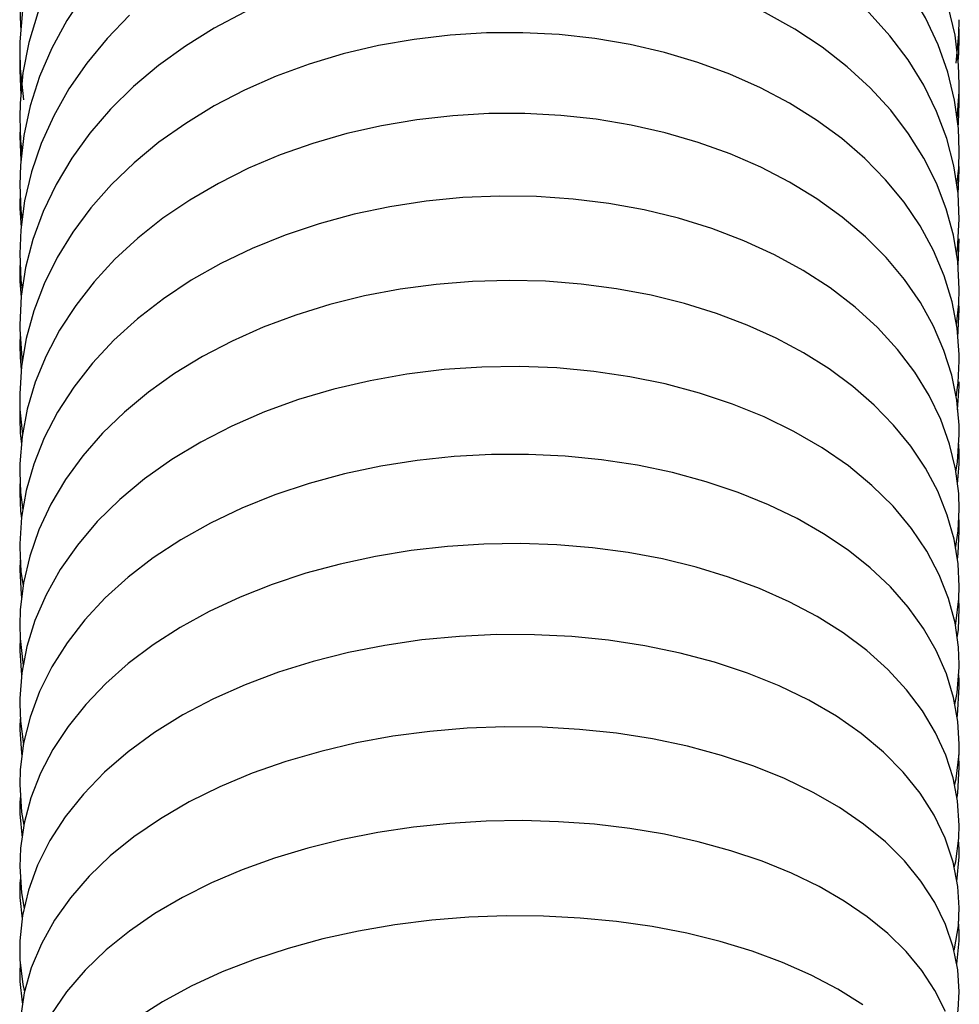
# Model space of a CAD drawing. Units: millimetres. Extents: x 3844 to 4322, y -155 to 552.
# Drawn here: x 4224 to 4247, y 494 to 518 of the extents above; entities that cross this region are included whole.
import ezdxf

# ---------------------------------------------------------------- set-up
doc = ezdxf.new("R2010")
doc.units = ezdxf.units.MM

msp = doc.modelspace()

# ---------------------------------------------------------------- linework, layer by layer
at = {"color": 7, "linetype": 'Continuous'}
for p, q in [((4224.209, 517.968), (4224.225, 517.492)), ((4246.805, 517.253), (4246.643, 517.958)), ((4226.864, 517.739), (4226.318, 517.177)), ((4224.225, 517.492), (4224.236, 517.393)), ((4246.908, 517.192), (4246.903, 517.408)), ((4224.429, 517.079), (4224.287, 516.35)), ((4226.318, 517.177), (4225.829, 516.582)), ((4245.671, 516.659), (4245.23, 517.244)), ((4246.898, 516.812), (4246.908, 517.195)), ((4224.209, 516.859), (4224.22, 516.449)), ((4246.631, 516.36), (4246.397, 517.025)), ((4224.215, 516.659), (4224.209, 516.406)), ((4246.881, 516.631), (4246.898, 516.812)), ((4224.209, 516.412), (4224.236, 515.808)), ((4224.22, 516.449), (4224.298, 515.695)), ((4225.829, 516.582), (4225.398, 515.959)), ((4246.794, 515.683), (4246.631, 516.36)), ((4225.398, 515.959), (4225.03, 515.31)), ((4246.908, 515.612), (4246.902, 515.843)), ((4224.462, 515.55), (4224.308, 514.834)), ((4245.684, 514.876), (4245.251, 515.442)), ((4246.604, 514.761), (4246.36, 515.413)), ((4246.892, 515.13), (4246.908, 515.618)), ((4224.219, 515.026), (4224.209, 514.81)), ((4246.881, 515.036), (4246.892, 515.13)), ((4224.209, 514.812), (4224.237, 514.226)), ((4225.907, 514.891), (4225.467, 514.284)), ((4246.777, 514.097), (4246.604, 514.761)), ((4225.467, 514.284), (4225.088, 513.651)), ((4245.128, 513.763), (4244.624, 514.277)), ((4246.885, 513.415), (4246.908, 513.997)), ((4246.908, 513.994), (4246.899, 514.179)), ((4224.492, 513.952), (4224.328, 513.255)), ((4245.574, 513.218), (4245.128, 513.763)), ((4246.595, 513.058), (4246.357, 513.679)), ((4224.218, 513.444), (4224.209, 513.167)), ((4224.209, 513.169), (4224.21, 513.073)), ((4224.21, 513.073), (4224.241, 512.611)), ((4246.767, 512.427), (4246.595, 513.058)), ((4224.528, 512.322), (4224.351, 511.638)), ((4245.143, 511.88), (4244.641, 512.385)), ((4246.879, 511.69), (4246.908, 512.334)), ((4226.511, 511.842), (4226.008, 511.299)), ((4246.542, 511.437), (4246.284, 512.051)), ((4224.209, 511.483), (4224.212, 511.303)), ((4246.733, 510.811), (4246.542, 511.437)), ((4224.212, 511.303), (4224.244, 510.924)), ((4244.936, 510.188), (4244.39, 510.686)), ((4246.908, 510.623), (4246.899, 510.804)), ((4224.548, 510.594), (4224.366, 509.929)), ((4227.057, 510.404), (4226.485, 509.885)), ((4246.873, 509.952), (4246.908, 510.625)), ((4245.417, 509.663), (4244.936, 510.188)), ((4246.537, 509.634), (4246.284, 510.221)), ((4224.216, 510.057), (4224.209, 509.755)), ((4226.485, 509.885), (4225.968, 509.333)), ((4246.725, 509.037), (4246.537, 509.634)), ((4224.585, 508.867), (4224.391, 508.215)), ((4246.869, 508.204), (4246.908, 508.769)), ((4246.908, 508.769), (4246.908, 508.877)), ((4246.462, 507.967), (4246.181, 508.549)), ((4245.321, 507.835), (4244.854, 508.317)), ((4226.737, 508.148), (4226.207, 507.635)), ((4246.674, 507.376), (4246.462, 507.967)), ((4226.207, 507.635), (4225.733, 507.091)), ((4225.733, 507.091), (4225.316, 506.519)), ((4246.905, 506.889), (4246.908, 507.089)), ((4224.549, 506.889), (4224.366, 506.249)), ((4244.798, 506.375), (4244.228, 506.847)), ((4246.865, 506.409), (4246.905, 506.889)), ((4245.307, 505.871), (4244.798, 506.375)), ((4224.672, 505.302), (4224.45, 504.667)), ((4224.224, 504.565), (4224.209, 504.339)), ((4224.209, 504.338), (4224.244, 503.738)), ((4246.649, 503.64), (4246.422, 504.218)), ((4226.826, 504.156), (4226.274, 503.656)), ((4224.244, 503.738), (4224.256, 503.668)), ((4226.274, 503.656), (4225.782, 503.127)), ((4246.908, 503.399), (4246.9, 503.658)), ((4224.219, 502.668), (4224.209, 502.459)), ((4224.209, 502.459), (4224.21, 502.377)), ((4224.21, 502.377), (4224.256, 501.793)), ((4246.597, 501.823), (4246.352, 502.383)), ((4224.687, 501.392), (4224.458, 500.773)), ((4226.288, 501.589), (4225.803, 501.083)), ((4246.866, 500.817), (4246.908, 501.506)), ((4224.223, 500.733), (4224.209, 500.536)), ((4246.858, 500.773), (4246.866, 500.817)), ((4224.209, 500.538), (4224.21, 500.475)), ((4224.21, 500.475), (4224.252, 499.903)), ((4246.582, 499.858), (4246.335, 500.399)), ((4224.252, 499.903), (4224.264, 499.841)), ((4224.712, 499.419), (4224.479, 498.823)), ((4226.258, 499.445), (4225.747, 498.917)), ((4224.226, 498.883), (4224.211, 498.716)), ((4224.211, 498.716), (4224.209, 498.583)), ((4224.209, 498.587), (4224.212, 498.436)), ((4224.212, 498.436), (4224.268, 497.858)), ((4246.569, 497.85), (4246.301, 498.407)), ((4245.122, 497.759), (4244.598, 498.19)), ((4246.908, 497.59), (4246.893, 497.815)), ((4246.905, 497.402), (4246.908, 497.616)), ((4246.848, 496.806), (4246.905, 497.402)), ((4224.209, 496.615), (4224.212, 496.418)), ((4224.212, 496.418), (4224.265, 495.901)), ((4246.575, 495.763), (4246.315, 496.295)), ((4245.181, 495.544), (4244.684, 495.95)), ((4246.908, 495.583), (4246.892, 495.846)), ((4224.732, 495.299), (4224.488, 494.713)), ((4224.209, 494.592), (4224.213, 494.388)), ((4246.574, 493.661), (4246.321, 494.167))]:
    msp.add_line(p, q, dxfattribs=at)
for points in [[(4244.203, 516.491), (4243.593, 516.967), (4242.933, 517.404), (4242.227, 517.798), (4241.479, 518.148), (4240.695, 518.452), (4239.882, 518.707), (4239.043, 518.913), (4238.184, 519.068), (4237.309, 519.171), (4236.424, 519.223), (4235.536, 519.224), (4234.648, 519.172), (4233.766, 519.069), (4232.897, 518.915), (4232.045, 518.711), (4231.214, 518.459), (4230.412, 518.159), (4229.641, 517.814), (4228.906, 517.424), (4228.211, 516.993), (4227.559, 516.522), (4226.956, 516.013)], [(4224.929, 518.506), (4224.644, 517.8), (4224.429, 517.079)], [(4225.775, 518.258), (4225.348, 517.614), (4224.985, 516.945)], [(4245.23, 517.244), (4244.729, 517.797), (4244.172, 518.316)], [(4246.397, 517.025), (4246.094, 517.674), (4245.725, 518.299)], [(4224.273, 517.852), (4224.213, 517.097), (4224.209, 516.852)], [(4246.829, 516.581), (4246.899, 517.281), (4246.908, 517.629)], [(4244.624, 514.277), (4244.068, 514.758), (4243.462, 515.205), (4242.808, 515.614), (4242.108, 515.985), (4241.367, 516.314), (4240.591, 516.599), (4239.786, 516.839), (4238.955, 517.031), (4238.105, 517.175), (4237.241, 517.27), (4236.367, 517.316), (4235.489, 517.312), (4234.609, 517.259), (4233.735, 517.155), (4232.873, 517.003), (4232.026, 516.802), (4231.201, 516.555), (4230.404, 516.262), (4229.639, 515.924), (4228.909, 515.545), (4228.219, 515.125), (4227.573, 514.667), (4226.974, 514.173)], [(4246.908, 516.068), (4246.892, 516.542), (4246.805, 517.253)], [(4224.985, 516.945), (4224.689, 516.256), (4224.462, 515.55)], [(4246.36, 515.413), (4246.049, 516.048), (4245.671, 516.659)], [(4224.287, 516.35), (4224.217, 515.617), (4224.209, 515.266)], [(4245.251, 515.442), (4244.757, 515.981), (4244.203, 516.491)], [(4226.956, 516.013), (4226.404, 515.469), (4225.907, 514.891)], [(4246.854, 515.238), (4246.906, 515.885), (4246.908, 516.072)], [(4246.908, 514.461), (4246.886, 515.001), (4246.794, 515.683)], [(4224.209, 515.275), (4224.232, 514.691), (4224.263, 514.449)], [(4225.03, 515.31), (4224.727, 514.64), (4224.492, 513.952)], [(4244.641, 512.385), (4244.082, 512.861), (4243.469, 513.303), (4242.81, 513.706), (4242.111, 514.067), (4241.373, 514.387), (4240.602, 514.664), (4239.804, 514.896), (4238.98, 515.083), (4238.138, 515.223), (4237.28, 515.316), (4236.413, 515.362), (4235.542, 515.36), (4234.671, 515.31), (4233.806, 515.212), (4232.951, 515.068), (4232.112, 514.877), (4231.294, 514.642), (4230.501, 514.361), (4229.738, 514.039), (4229.009, 513.675), (4228.318, 513.272), (4227.669, 512.831), (4227.066, 512.353), (4226.511, 511.842)], [(4224.308, 514.834), (4224.225, 514.116), (4224.209, 513.639)], [(4246.357, 513.679), (4246.053, 514.287), (4245.684, 514.876)], [(4246.847, 513.637), (4246.895, 514.042), (4246.908, 514.468)], [(4226.974, 514.173), (4226.426, 513.645), (4225.931, 513.086)], [(4246.908, 512.81), (4246.878, 513.429), (4246.777, 514.097)], [(4224.209, 513.641), (4224.236, 513.02), (4224.266, 512.797)], [(4225.088, 513.651), (4224.774, 512.995), (4224.528, 512.322)], [(4244.39, 510.686), (4243.789, 511.147), (4243.138, 511.568), (4242.44, 511.95), (4241.702, 512.288), (4240.93, 512.582), (4240.127, 512.83), (4239.297, 513.032), (4238.445, 513.188), (4237.576, 513.296), (4236.696, 513.356), (4235.808, 513.368), (4234.918, 513.331), (4234.031, 513.245), (4233.152, 513.111), (4232.286, 512.929), (4231.44, 512.7), (4230.619, 512.424), (4229.826, 512.103), (4229.069, 511.739), (4228.353, 511.333), (4227.68, 510.887), (4227.057, 510.404)], [(4224.328, 513.255), (4224.234, 512.553), (4224.209, 511.97)], [(4225.931, 513.086), (4225.493, 512.497), (4225.114, 511.883)], [(4246.284, 512.051), (4245.96, 512.646), (4245.574, 513.218)], [(4246.844, 511.956), (4246.864, 512.07), (4246.908, 512.819)], [(4246.908, 511.119), (4246.872, 511.79), (4246.767, 512.427)], [(4224.209, 511.978), (4224.238, 511.336), (4224.27, 511.112)], [(4225.114, 511.883), (4224.798, 511.248), (4224.548, 510.594)], [(4246.284, 510.221), (4245.968, 510.793), (4245.587, 511.348), (4245.143, 511.88)], [(4224.219, 511.747), (4224.211, 511.64), (4224.209, 511.485)], [(4224.351, 511.638), (4224.245, 510.948), (4224.209, 510.256)], [(4226.008, 511.299), (4225.561, 510.727), (4225.172, 510.129)], [(4244.854, 508.317), (4244.334, 508.769), (4243.764, 509.189), (4243.148, 509.577), (4242.487, 509.931), (4241.785, 510.25), (4241.044, 510.53), (4240.267, 510.771), (4239.461, 510.971), (4238.629, 511.128), (4237.775, 511.241), (4236.908, 511.309), (4236.03, 511.33), (4235.149, 511.305), (4234.269, 511.234), (4233.397, 511.116), (4232.538, 510.953), (4231.698, 510.745), (4230.882, 510.493), (4230.094, 510.198), (4229.339, 509.863), (4228.623, 509.489), (4227.948, 509.077), (4227.318, 508.63), (4226.737, 508.148)], [(4246.84, 510.255), (4246.898, 510.766), (4246.908, 511.121)], [(4246.908, 509.386), (4246.906, 509.541), (4246.855, 510.177), (4246.733, 510.811)], [(4224.209, 510.264), (4224.21, 510.153), (4224.257, 509.448), (4224.272, 509.367)], [(4224.366, 509.929), (4224.253, 509.258), (4224.21, 508.587), (4224.209, 508.501)], [(4225.172, 510.129), (4224.846, 509.507), (4224.585, 508.867)], [(4224.209, 509.756), (4224.216, 509.472), (4224.248, 509.169)], [(4246.181, 508.549), (4245.832, 509.116), (4245.417, 509.663)], [(4225.968, 509.333), (4225.515, 508.753), (4225.125, 508.149)], [(4244.228, 506.847), (4243.596, 507.284), (4242.915, 507.68), (4242.193, 508.032), (4241.432, 508.342), (4240.634, 508.607), (4239.806, 508.828), (4238.952, 509.003), (4238.076, 509.132), (4237.185, 509.214), (4236.283, 509.249), (4235.375, 509.235), (4234.467, 509.173), (4233.565, 509.063), (4232.673, 508.906), (4231.798, 508.7), (4230.946, 508.448), (4230.123, 508.15), (4229.334, 507.808), (4228.585, 507.424), (4227.881, 506.999), (4227.226, 506.534)], [(4246.832, 508.509), (4246.884, 508.854), (4246.908, 509.384)], [(4246.908, 507.613), (4246.904, 507.829), (4246.848, 508.434), (4246.725, 509.037)], [(4224.209, 508.508), (4224.215, 508.209), (4224.275, 507.601)], [(4224.215, 508.244), (4224.214, 508.237), (4224.209, 507.982)], [(4224.391, 508.215), (4224.266, 507.556), (4224.211, 506.894), (4224.209, 506.71)], [(4225.125, 508.149), (4224.802, 507.525), (4224.549, 506.889)], [(4224.209, 507.991), (4224.22, 507.643), (4224.251, 507.376)], [(4246.387, 506.233), (4246.092, 506.79), (4245.735, 507.325), (4245.321, 507.835)], [(4246.827, 506.707), (4246.867, 506.934), (4246.908, 507.606)], [(4246.908, 505.785), (4246.894, 506.178), (4246.817, 506.779), (4246.674, 507.376)], [(4246.908, 507.085), (4246.908, 507.158), (4246.894, 507.375)], [(4244.758, 504.38), (4244.22, 504.808), (4243.631, 505.206), (4242.991, 505.572), (4242.303, 505.906), (4241.569, 506.204), (4240.794, 506.464), (4239.979, 506.684), (4239.132, 506.862), (4238.264, 506.996), (4237.386, 507.083), (4236.498, 507.125), (4235.604, 507.122), (4234.707, 507.074), (4233.815, 506.98), (4232.931, 506.84), (4232.057, 506.653), (4231.203, 506.422), (4230.375, 506.146), (4229.576, 505.826), (4228.815, 505.463), (4228.101, 505.063), (4227.437, 504.626), (4226.826, 504.156)], [(4224.209, 506.706), (4224.229, 506.207), (4224.285, 505.789)], [(4224.219, 506.457), (4224.213, 506.391), (4224.209, 506.177)], [(4225.316, 506.519), (4224.962, 505.921), (4224.672, 505.302)], [(4227.226, 506.534), (4226.625, 506.033), (4226.083, 505.5)], [(4224.366, 506.249), (4224.254, 505.607), (4224.21, 504.967), (4224.209, 504.874)], [(4224.209, 506.185), (4224.226, 505.756), (4224.251, 505.574)], [(4246.783, 505.074), (4246.618, 505.66), (4246.387, 506.233)], [(4246.422, 504.218), (4246.123, 504.784), (4245.751, 505.337), (4245.307, 505.871)], [(4246.819, 504.851), (4246.884, 505.281), (4246.908, 505.795)], [(4226.083, 505.5), (4225.602, 504.934), (4225.188, 504.341), (4224.846, 503.73)], [(4246.909, 505.259), (4246.903, 505.519), (4246.898, 505.577)], [(4246.863, 504.584), (4246.885, 504.732), (4246.909, 505.266)], [(4244.671, 502.382), (4244.1, 502.811), (4243.472, 503.207), (4242.798, 503.565), (4242.085, 503.883), (4241.334, 504.161), (4240.551, 504.4), (4239.74, 504.598), (4238.905, 504.754), (4238.051, 504.869), (4237.183, 504.94), (4236.306, 504.97), (4235.424, 504.957), (4234.544, 504.901), (4233.668, 504.802), (4232.803, 504.66), (4231.951, 504.476), (4231.12, 504.251), (4230.312, 503.984), (4229.532, 503.674), (4228.785, 503.325), (4228.084, 502.939), (4227.432, 502.52), (4226.832, 502.069), (4226.288, 501.589)], [(4246.908, 503.931), (4246.879, 504.481), (4246.783, 505.074)], [(4224.209, 504.873), (4224.237, 504.299), (4224.29, 503.947)], [(4224.45, 504.667), (4224.298, 504.019), (4224.221, 503.369), (4224.209, 502.995)], [(4246.352, 502.383), (4246.042, 502.921), (4245.671, 503.434), (4245.243, 503.921), (4244.758, 504.38)], [(4246.816, 502.982), (4246.828, 503.035), (4246.899, 503.632), (4246.908, 503.935)], [(4224.846, 503.73), (4224.578, 503.108), (4224.382, 502.479)], [(4246.908, 502.046), (4246.89, 502.466), (4246.805, 503.054), (4246.649, 503.64)], [(4246.857, 502.696), (4246.886, 502.897), (4246.908, 503.404)], [(4225.782, 503.127), (4225.352, 502.572), (4224.987, 501.993), (4224.687, 501.392)], [(4224.209, 502.999), (4224.218, 502.679), (4224.293, 502.021), (4224.293, 502.019)], [(4244.539, 500.378), (4243.938, 500.796), (4243.275, 501.183), (4242.554, 501.533), (4241.79, 501.84), (4240.993, 502.104), (4240.165, 502.324), (4239.31, 502.501), (4238.435, 502.634), (4237.545, 502.723), (4236.644, 502.768), (4235.737, 502.77), (4234.83, 502.727), (4233.927, 502.64), (4233.034, 502.509), (4232.155, 502.336), (4231.296, 502.119), (4230.461, 501.86), (4229.657, 501.558), (4228.887, 501.215), (4228.153, 500.829), (4227.464, 500.403), (4226.831, 499.941), (4226.258, 499.445)], [(4224.382, 502.479), (4224.26, 501.848), (4224.211, 501.225), (4224.209, 501.083)], [(4246.335, 500.399), (4246.02, 500.925), (4245.636, 501.435), (4245.184, 501.923), (4244.671, 502.382)], [(4246.802, 501.081), (4246.861, 501.366), (4246.908, 501.98), (4246.908, 502.049)], [(4246.908, 500.119), (4246.876, 500.671), (4246.772, 501.25), (4246.597, 501.823)], [(4246.908, 501.504), (4246.906, 501.665), (4246.894, 501.801)], [(4224.209, 501.09), (4224.225, 500.678), (4224.299, 500.116)], [(4225.803, 501.083), (4225.377, 500.552), (4225.013, 499.997), (4224.712, 499.419)], [(4224.458, 500.773), (4224.303, 500.145), (4224.222, 499.513), (4224.209, 499.138)], [(4244.598, 498.19), (4244.016, 498.589), (4243.378, 498.957), (4242.687, 499.292), (4241.948, 499.589), (4241.166, 499.849), (4240.345, 500.07), (4239.495, 500.249), (4238.624, 500.386), (4237.734, 500.48), (4236.833, 500.531), (4235.928, 500.54), (4235.023, 500.506), (4234.121, 500.43), (4233.227, 500.312), (4232.348, 500.151), (4231.484, 499.949), (4230.64, 499.705), (4229.825, 499.418), (4229.045, 499.092), (4228.303, 498.725), (4227.607, 498.321), (4226.97, 497.885)], [(4246.301, 498.407), (4245.961, 498.942), (4245.553, 499.449), (4245.078, 499.929), (4244.539, 500.378)], [(4246.795, 499.131), (4246.833, 499.287), (4246.902, 499.89), (4246.908, 500.128)], [(4246.908, 498.159), (4246.869, 498.752), (4246.761, 499.307), (4246.582, 499.858)], [(4246.908, 499.569), (4246.9, 499.864), (4246.9, 499.866)], [(4246.853, 498.836), (4246.872, 498.945), (4246.908, 499.568)], [(4224.209, 499.144), (4224.251, 498.48), (4224.31, 498.164)], [(4224.479, 498.823), (4224.318, 498.217), (4224.229, 497.609), (4224.209, 497.161)], [(4225.747, 498.917), (4225.306, 498.364), (4224.937, 497.791)], [(4244.684, 495.95), (4244.13, 496.329), (4243.52, 496.681), (4242.855, 497.003), (4242.144, 497.292), (4241.392, 497.546), (4240.602, 497.764), (4239.785, 497.944), (4238.947, 498.084), (4238.094, 498.186), (4237.226, 498.249), (4236.352, 498.274), (4235.475, 498.26), (4234.597, 498.207), (4233.722, 498.116), (4232.857, 497.986), (4232.005, 497.818), (4231.173, 497.611), (4230.365, 497.367), (4229.586, 497.086), (4228.842, 496.768), (4228.138, 496.416), (4227.476, 496.029), (4226.862, 495.607)], [(4246.786, 497.152), (4246.821, 497.283), (4246.897, 497.848), (4246.908, 498.171)], [(4224.937, 497.791), (4224.642, 497.198), (4224.423, 496.593)], [(4226.97, 497.885), (4226.396, 497.421), (4225.884, 496.93)], [(4246.908, 496.169), (4246.877, 496.684), (4246.763, 497.273), (4246.569, 497.85)], [(4246.315, 496.295), (4245.982, 496.811), (4245.583, 497.3), (4245.122, 497.759)], [(4224.209, 497.164), (4224.249, 496.53), (4224.319, 496.149)], [(4224.226, 496.892), (4224.212, 496.761), (4224.209, 496.589)], [(4225.884, 496.93), (4225.434, 496.411), (4225.049, 495.867), (4224.732, 495.299)], [(4224.423, 496.593), (4224.28, 495.981), (4224.214, 495.367), (4224.209, 495.153)], [(4246.779, 495.134), (4246.792, 495.177), (4246.886, 495.736), (4246.908, 496.176)], [(4244.575, 493.821), (4243.978, 494.199), (4243.333, 494.541), (4242.64, 494.847), (4241.904, 495.118), (4241.131, 495.353), (4240.324, 495.552), (4239.488, 495.712), (4238.629, 495.835), (4237.751, 495.919), (4236.861, 495.964), (4235.964, 495.971), (4235.063, 495.938), (4234.165, 495.866), (4233.274, 495.755), (4232.394, 495.605), (4231.532, 495.416), (4230.693, 495.188), (4229.88, 494.922), (4229.097, 494.617), (4228.354, 494.275), (4227.658, 493.897), (4227.013, 493.485), (4226.423, 493.041)], [(4246.908, 494.136), (4246.873, 494.67), (4246.761, 495.22), (4246.575, 495.763)], [(4226.862, 495.607), (4226.3, 495.152), (4225.792, 494.663)], [(4246.321, 494.167), (4246.002, 494.652), (4245.621, 495.111), (4245.181, 495.544)], [(4246.845, 494.809), (4246.904, 495.369), (4246.908, 495.608)], [(4224.209, 495.157), (4224.215, 494.911), (4224.281, 494.317), (4224.324, 494.134)], [(4224.22, 494.866), (4224.219, 494.858), (4224.209, 494.562)], [(4224.488, 494.713), (4224.319, 494.115), (4224.227, 493.51), (4224.209, 493.107)], [(4225.792, 494.663), (4225.343, 494.138), (4224.96, 493.58)], [(4224.213, 494.388), (4224.267, 493.885), (4224.277, 493.842)], [(4246.768, 493.095), (4246.793, 493.174), (4246.884, 493.696), (4246.908, 494.144)]]:
    msp.add_lwpolyline(points, dxfattribs=at)

doc.saveas('drawing.dxf')
